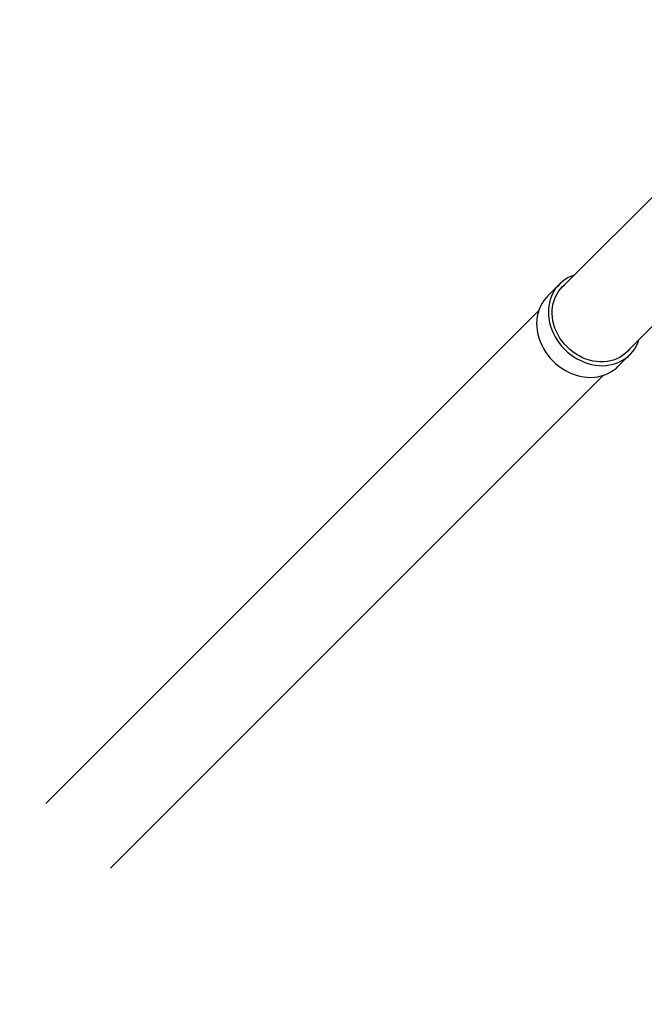
# Model space of a CAD drawing. Units: millimetres. Extents: x -2935 to 2935, y -2935 to 2935.
# Drawn here: x -1716 to -1021, y -1839 to -742 of the extents above; entities that cross this region are included whole.
import ezdxf

# ---------------------------------------------------------------- set-up
doc = ezdxf.new("R2010")
doc.units = ezdxf.units.MM

msp = doc.modelspace()

# ---------------------------------------------------------------- linework, layer by layer
at = {"color": 7, "linetype": 'Continuous', "lineweight": 25}
for p, q in [((-679.9, -608), (-1114.8, -1042.9)), ((-1042.9, -1114.8), (-608, -679.9)), ((-1115.4, -1036.9), (-1128.4, -1049.9)), ((-1138.5, -1066.7), (-1687, -1615.2)), ((-1049.9, -1128.4), (-1036.9, -1115.4)), ((-1615.2, -1687), (-1066.7, -1138.5))]:
    msp.add_line(p, q, dxfattribs=at)
at = {"color": 7, "linetype": 'Continuous', "lineweight": 25, "flags": 128}
for points in [[(-1098.6, -1026.8), (-1102.1, -1028.1), (-1105.6, -1029.7), (-1108.9, -1031.6), (-1111.9, -1033.8), (-1114.7, -1036.3), (-1117.3, -1039), (-1119.7, -1041.9), (-1121.7, -1045.1), (-1123.5, -1048.5), (-1124.9, -1052), (-1126.1, -1055.7), (-1126.9, -1059.5), (-1127.5, -1063.4), (-1127.7, -1067.5), (-1127.5, -1071.5), (-1127.1, -1075.6), (-1126.3, -1079.7), (-1125.2, -1083.8), (-1123.8, -1087.8), (-1122.1, -1091.7), (-1120.1, -1095.6), (-1117.9, -1099.3), (-1115.3, -1102.9), (-1112.5, -1106.3), (-1109.5, -1109.5), (-1106.3, -1112.5), (-1102.9, -1115.3), (-1099.3, -1117.9), (-1095.6, -1120.1), (-1091.7, -1122.1), (-1087.8, -1123.8), (-1083.8, -1125.2), (-1079.7, -1126.3), (-1075.6, -1127.1), (-1071.5, -1127.5), (-1067.5, -1127.7), (-1063.4, -1127.5), (-1059.5, -1126.9), (-1055.7, -1126.1), (-1052, -1124.9), (-1048.5, -1123.5), (-1045.1, -1121.7), (-1041.9, -1119.7), (-1039, -1117.3), (-1036.3, -1114.7), (-1033.8, -1111.9), (-1031.6, -1108.9), (-1029.7, -1105.6), (-1028.1, -1102.1), (-1026.8, -1098.6)], [(-1037.5, -1109.3), (-1039.7, -1111.8), (-1042.3, -1114.3), (-1045.2, -1116.5), (-1048.3, -1118.4), (-1051.6, -1120), (-1055, -1121.4), (-1058.6, -1122.4), (-1062.3, -1123.1), (-1066.2, -1123.4), (-1070.1, -1123.5), (-1074, -1123.2), (-1077.9, -1122.6), (-1081.9, -1121.6), (-1085.8, -1120.4), (-1089.6, -1118.8), (-1093.3, -1116.9), (-1096.9, -1114.8), (-1100.4, -1112.4), (-1103.7, -1109.7), (-1106.8, -1106.8), (-1109.7, -1103.7), (-1112.4, -1100.4), (-1114.8, -1096.9), (-1116.9, -1093.3), (-1118.8, -1089.6), (-1120.4, -1085.8), (-1121.6, -1081.9), (-1122.6, -1077.9), (-1123.2, -1074), (-1123.5, -1070.1), (-1123.4, -1066.2), (-1123.1, -1062.3), (-1122.4, -1058.6), (-1121.4, -1055), (-1120, -1051.6), (-1118.4, -1048.3), (-1116.5, -1045.2), (-1114.3, -1042.3), (-1111.8, -1039.7), (-1109.3, -1037.5)], [(-1128.4, -1049.9), (-1130.3, -1052), (-1132.7, -1055), (-1134.7, -1058.1), (-1136.5, -1061.5), (-1138, -1065), (-1139.1, -1068.7), (-1140, -1072.5), (-1140.5, -1076.5), (-1140.7, -1080.5), (-1140.5, -1084.5), (-1140.1, -1088.6), (-1139.3, -1092.7), (-1138.2, -1096.8), (-1136.8, -1100.8), (-1135.1, -1104.7), (-1133.1, -1108.6), (-1130.9, -1112.3), (-1128.3, -1115.9), (-1125.5, -1119.3), (-1122.5, -1122.5), (-1119.3, -1125.5), (-1115.9, -1128.3), (-1112.3, -1130.9), (-1108.6, -1133.1), (-1104.7, -1135.1), (-1100.8, -1136.8), (-1096.8, -1138.2), (-1092.7, -1139.3), (-1088.6, -1140.1), (-1084.5, -1140.5), (-1080.5, -1140.7), (-1076.5, -1140.5), (-1072.5, -1140), (-1068.7, -1139.1), (-1065, -1138), (-1061.5, -1136.5), (-1058.1, -1134.7), (-1055, -1132.7), (-1052, -1130.3), (-1049.9, -1128.4)]]:
    msp.add_lwpolyline(points, dxfattribs=at)
at = {"color": 7, "linetype": 'Continuous', "lineweight": 25}
msp.add_arc((-1425.1, -1434.9), 1500, 180.1967, 270.1967, dxfattribs=at)

doc.saveas('drawing.dxf')
